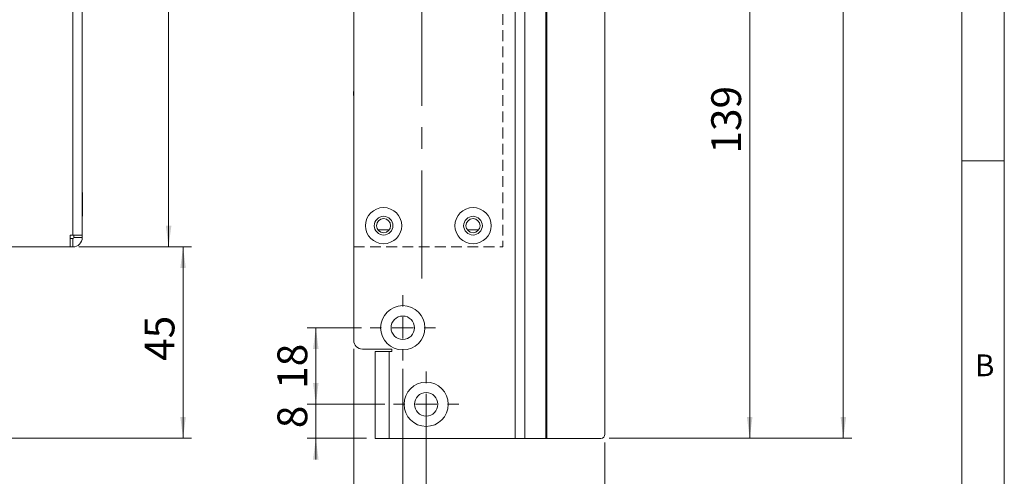
# Model space of a CAD drawing. Units: millimetres. Extents: x 0 to 210, y 0 to 297.
# Drawn here: x 94 to 210, y 68 to 122 of the extents above; entities that cross this region are included whole.
import ezdxf

# ---------------------------------------------------------------- set-up
doc = ezdxf.new("R2010")
doc.units = ezdxf.units.MM
doc.linetypes.add('CENTERX2', pattern=[20.32, 12.7, -2.54, 2.54, -2.54])
doc.linetypes.add('HIDDEN', pattern=[1.905, 1.27, -0.635])
doc.styles.add('SLDTEXTSTYLE0', font='TXT', dxfattribs={"width": 0.75})
doc.dimstyles.new('SLDDIMSTYLE0', dxfattribs={"dimtxt": 3.5, "dimasz": 2.5, "dimexe": 0, "dimexo": 0.0625, "dimgap": 0.875, "dimtad": 1, "dimdec": 1, "dimlfac": 2, "dimrnd": 1e-09, "dimzin": 12, "dimdsep": 46, "dimtxsty": 'SLDTEXTSTYLE0', "dimsah": 1, "dimcen": 0.09, "dimadec": 0, "dimazin": 3, "dimtfac": 1, "dimtdec": 1, "dimtofl": 0, "dimtmove": 0, "dimatfit": 3, "dimfxl": 0, "dimfrac": 2, "dimtolj": 1, "dimtzin": 12, "dimarcsym": 0})
doc.dimstyles.new('SLDDIMSTYLE1', dxfattribs={"dimtxt": 3.5, "dimasz": 2.5, "dimexe": 0, "dimexo": 0.0625, "dimgap": 0.875, "dimtad": 1, "dimdec": 1, "dimlfac": 2, "dimrnd": 1e-09, "dimzin": 12, "dimdsep": 46, "dimtxsty": 'SLDTEXTSTYLE0', "dimsah": 1, "dimcen": 0.09, "dimadec": 0, "dimazin": 3, "dimtfac": 1, "dimtdec": 1, "dimtmove": 0, "dimatfit": 0, "dimfxl": 0, "dimfrac": 2, "dimtolj": 1, "dimtzin": 12, "dimarcsym": 0})

# ---------------------------------------------------------------- blocks, each defined once
blk = doc.blocks.new('_D')
at = {"color": 7, "linetype": 'Continuous', "lineweight": 0}
for p, q in [((163.59, 232.4), (192.09, 232.4)), ((191.09, 232.4), (191.09, 72.4)), ((163.59, 72.4), (192.09, 72.4))]:
    blk.add_line(p, q, dxfattribs=at)
for points in [[(191.09, 232.4), (190.77, 229.9), (191.42, 229.9)], [(191.09, 72.4), (191.42, 74.9), (190.77, 74.9)]]:
    blk.add_solid(points, dxfattribs=at)
at = {"color": 7, "linetype": 'Continuous', "lineweight": 0, "insert": (186.58, 148.84), "char_height": 3.5, "attachment_point": 1, "rotation": 90, "style": 'SLDTEXTSTYLE0'}
blk.add_mtext('320', dxfattribs=at)
blk = doc.blocks.new('_D_1')
at = {"color": 7, "linetype": 'Continuous', "lineweight": 0}
for p, q in [((164.59, 141.9), (181.09, 141.9)), ((180.09, 72.4), (180.09, 141.9)), ((163.59, 72.4), (181.09, 72.4))]:
    blk.add_line(p, q, dxfattribs=at)
for points in [[(180.09, 141.9), (179.77, 139.4), (180.42, 139.4)], [(180.09, 72.4), (180.42, 74.9), (179.77, 74.9)]]:
    blk.add_solid(points, dxfattribs=at)
at = {"color": 7, "linetype": 'Continuous', "lineweight": 0, "insert": (175.58, 105.87), "char_height": 3.5, "attachment_point": 1, "rotation": 90, "style": 'SLDTEXTSTYLE0'}
blk.add_mtext('139', dxfattribs=at)
blk = doc.blocks.new('_D_3')
at = {"color": 7, "linetype": 'Continuous', "lineweight": 0}
for p, q in [((142.09, 75.4), (142.09, 61.4)), ((163.09, 71.9), (163.09, 61.4)), ((142.09, 62.4), (163.09, 62.4))]:
    blk.add_line(p, q, dxfattribs=at)
for points in [[(142.09, 62.4), (144.59, 62.07), (144.59, 62.72)], [(163.09, 62.4), (160.59, 62.72), (160.59, 62.07)]]:
    blk.add_solid(points, dxfattribs=at)
at = {"color": 7, "linetype": 'Continuous', "lineweight": 0, "insert": (151.97, 66.91), "char_height": 3.5, "attachment_point": 1, "style": 'SLDTEXTSTYLE0'}
blk.add_mtext('42', dxfattribs=at)
blk = doc.blocks.new('_D_4')
at = {"color": 7, "linetype": 'Continuous', "lineweight": 0}
for p, q in [((139.34, 80.55), (139.34, 61.4)), ((142.09, 71.55), (142.09, 61.4)), ((139.34, 62.4), (124.24, 62.4)), ((139.34, 62.4), (142.09, 62.4)), ((142.09, 62.4), (144.59, 62.4))]:
    blk.add_line(p, q, dxfattribs=at)
for points in [[(139.34, 62.4), (136.84, 62.72), (136.84, 62.07)], [(142.09, 62.4), (144.59, 62.07), (144.59, 62.72)]]:
    blk.add_solid(points, dxfattribs=at)
at = {"color": 7, "linetype": 'Continuous', "lineweight": 0, "insert": (124.24, 66.91), "char_height": 3.5, "attachment_point": 1, "style": 'SLDTEXTSTYLE0'}
blk.add_mtext('5,5', dxfattribs=at)
blk = doc.blocks.new('_D_5')
at = {"color": 7, "linetype": 'Continuous', "lineweight": 0}
for p, q in [((129.13, 76.4), (129.13, 78.9)), ((137.24, 76.4), (128.13, 76.4)), ((129.13, 72.4), (129.13, 76.4)), ((135.09, 72.4), (128.13, 72.4)), ((129.13, 72.4), (129.13, 69.9))]:
    blk.add_line(p, q, dxfattribs=at)
for points in [[(129.13, 76.4), (129.45, 78.9), (128.8, 78.9)], [(129.13, 72.4), (128.8, 69.9), (129.45, 69.9)]]:
    blk.add_solid(points, dxfattribs=at)
at = {"color": 7, "linetype": 'Continuous', "lineweight": 0, "insert": (124.62, 73.59), "char_height": 3.5, "attachment_point": 1, "rotation": 90, "style": 'SLDTEXTSTYLE0'}
blk.add_mtext('8', dxfattribs=at)
blk = doc.blocks.new('_D_6')
at = {"color": 7, "linetype": 'Continuous', "lineweight": 0}
for p, q in [((133.59, 82.9), (133.59, 51.86)), ((163.09, 71.9), (163.09, 51.86)), ((133.59, 52.86), (163.09, 52.86))]:
    blk.add_line(p, q, dxfattribs=at)
for points in [[(133.59, 52.86), (136.09, 52.54), (136.09, 53.19)], [(163.09, 52.86), (160.59, 53.19), (160.59, 52.54)]]:
    blk.add_solid(points, dxfattribs=at)
at = {"color": 7, "linetype": 'Continuous', "lineweight": 0, "insert": (146.34, 57.37), "char_height": 3.5, "attachment_point": 1, "style": 'SLDTEXTSTYLE0'}
blk.add_mtext('59', dxfattribs=at)
blk = doc.blocks.new('_D_11')
at = {"color": 7, "linetype": 'Continuous', "lineweight": 0}
for p, q in [((134.49, 85.4), (128.13, 85.4)), ((129.13, 85.4), (129.13, 76.4)), ((137.24, 76.4), (128.13, 76.4))]:
    blk.add_line(p, q, dxfattribs=at)
for points in [[(129.13, 85.4), (128.8, 82.9), (129.45, 82.9)], [(129.13, 76.4), (129.45, 78.9), (128.8, 78.9)]]:
    blk.add_solid(points, dxfattribs=at)
at = {"color": 7, "linetype": 'Continuous', "lineweight": 0, "insert": (124.62, 78.21), "char_height": 3.5, "attachment_point": 1, "rotation": 90, "style": 'SLDTEXTSTYLE0'}
blk.add_mtext('18', dxfattribs=at)
blk = doc.blocks.new('SW_CENTERMARKSYMBOL_1')
at = {"color": 0, "linetype": 'Continuous', "lineweight": 0}
for p, q in [((0, 2.5), (0, 3.85)), ((0, 0), (0, 1.25)), ((-2.5, 0), (-3.85, 0)), ((0, 0), (-1.25, 0)), ((0, 0), (0, -1.25)), ((0, 0), (1.25, 0)), ((2.5, 0), (3.85, 0)), ((0, -2.5), (0, -3.85))]:
    blk.add_line(p, q, dxfattribs=at)
blk = doc.blocks.new('SW_CENTERMARKSYMBOL_2')
at = {"color": 0, "linetype": 'Continuous', "lineweight": 0}
for p, q in [((0, 2.5), (0, 3.85)), ((0, 0), (0, 1.25)), ((-2.5, 0), (-3.85, 0)), ((0, 0), (-1.25, 0)), ((0, 0), (0, -1.25)), ((0, 0), (1.25, 0)), ((2.5, 0), (3.85, 0)), ((0, -2.5), (0, -3.85))]:
    blk.add_line(p, q, dxfattribs=at)
blk = doc.blocks.new('_D_15')
at = {"color": 7, "linetype": 'Continuous', "lineweight": 0}
for p, q in [((101.29, 209.9), (112.83, 209.9)), ((111.83, 209.9), (111.83, 94.9)), ((101.29, 94.9), (112.83, 94.9))]:
    blk.add_line(p, q, dxfattribs=at)
for points in [[(111.83, 209.9), (111.51, 207.4), (112.16, 207.4)], [(111.83, 94.9), (112.16, 97.4), (111.51, 97.4)]]:
    blk.add_solid(points, dxfattribs=at)
at = {"color": 7, "linetype": 'Continuous', "lineweight": 0, "insert": (107.32, 148.52), "char_height": 3.5, "attachment_point": 1, "rotation": 90, "style": 'SLDTEXTSTYLE0'}
blk.add_mtext('230', dxfattribs=at)
blk = doc.blocks.new('_D_16')
at = {"color": 7, "linetype": 'Continuous', "lineweight": 0}
for p, q in [((101.29, 94.9), (114.53, 94.9)), ((113.53, 72.4), (113.53, 94.9)), ((84.13, 72.4), (114.53, 72.4))]:
    blk.add_line(p, q, dxfattribs=at)
for points in [[(113.53, 94.9), (113.21, 92.4), (113.86, 92.4)], [(113.53, 72.4), (113.86, 74.9), (113.21, 74.9)]]:
    blk.add_solid(points, dxfattribs=at)
at = {"color": 7, "linetype": 'Continuous', "lineweight": 0, "insert": (109.02, 81.5), "char_height": 3.5, "attachment_point": 1, "rotation": 90, "style": 'SLDTEXTSTYLE0'}
blk.add_mtext('45', dxfattribs=at)

msp = doc.modelspace()

# ---------------------------------------------------------------- linework, layer by layer
at = {"color": 7, "linetype": 'Continuous', "lineweight": 0}
for p, q in [((210, 297), (210, 0)), ((205, 5), (205, 292)), ((210, 105), (205, 105))]:
    msp.add_line(p, q, dxfattribs=at)
at = {"color": 7, "linetype": 'Continuous', "lineweight": 15}
for p, q in [((133.592, 83.895), (133.592, 220.895)), ((100.587, 96.295), (100.587, 208.495)), ((101.687, 208.495), (101.687, 96.295)), ((152.53, 72.395), (152.53, 141.895)), ((153.697, 72.395), (153.697, 141.895)), ((156.155, 141.895), (156.155, 72.395)), ((156.261, 72.395), (156.261, 141.895)), ((163.093, 122.895), (163.093, 72.895)), ((133.54, 113.185), (133.592, 112.185)), ((101.705, 101.295), (101.687, 101.295)), ((101.705, 101.295), (101.705, 98.495)), ((101.687, 98.495), (101.705, 98.495)), ((100.287, 96.295), (100.587, 96.295)), ((100.287, 94.895), (100.287, 96.295)), ((101.687, 96.295), (100.587, 96.295)), ((100.687, 96.295), (100.687, 95.995)), ((100.687, 95.995), (101.687, 95.995)), ((101.687, 96.295), (101.687, 95.995)), ((136.436, 96.895), (137.748, 96.895)), ((146.936, 96.895), (148.248, 96.895)), ((100.287, 94.895), (84.672, 94.895)), ((100.287, 95.895), (100.587, 95.895)), ((100.287, 94.895), (100.587, 94.895)), ((100.587, 95.895), (100.587, 94.895)), ((134.592, 82.895), (138.042, 82.895)), ((136.092, 72.395), (136.092, 82.595)), ((137.742, 82.595), (136.092, 82.595)), ((137.742, 72.395), (137.742, 82.595)), ((137.742, 82.595), (138.042, 82.595)), ((138.042, 82.595), (138.042, 82.895)), ((136.092, 72.395), (137.742, 72.395)), ((152.53, 72.395), (137.742, 72.395)), ((153.697, 72.395), (152.53, 72.395)), ((153.697, 72.395), (156.155, 72.395)), ((156.155, 72.395), (156.261, 72.395)), ((162.593, 72.395), (156.261, 72.395))]:
    msp.add_line(p, q, dxfattribs=at)
at = {"color": 7, "linetype": 'CENTERX2', "lineweight": 0}
msp.add_line((141.592, 91.177), (141.592, 214.488), dxfattribs=at)
at = {"color": 7, "linetype": 'HIDDEN', "lineweight": 15}
for p, q in [((133.592, 209.895), (133.592, 94.895)), ((151.092, 209.895), (151.092, 94.895)), ((133.592, 94.895), (151.092, 94.895))]:
    msp.add_line(p, q, dxfattribs=at)
at = {"color": 102, "linetype": 'Continuous', "lineweight": 15}
msp.add_line((133.54, 113.185), (133.592, 113.073), dxfattribs=at)
at = {"color": 7, "linetype": 'Continuous', "lineweight": 15}
for centre, radius in [((137.092, 97.395), 2.125), ((147.592, 97.395), 2.125), ((137.092, 97.395), 1.1), ((147.592, 97.395), 1.1), ((137.092, 97.395), 0.825), ((147.592, 97.395), 0.825), ((139.342, 85.395), 2.6), ((139.342, 85.395), 1.375), ((142.092, 76.395), 2.6), ((142.092, 76.395), 1.375)]:
    msp.add_circle(centre, radius, dxfattribs=at)
for centre, radius, start, end in [((100.587, 95.995), 0.1, 270, 0), ((100.587, 95.995), 1.1, 270, 0), ((134.592, 83.895), 1, 180, 270), ((162.593, 72.895), 0.5, 270, 0)]:
    msp.add_arc(centre, radius, start, end, dxfattribs=at)

# ---------------------------------------------------------------- block references
at = {"color": 7, "linetype": 'Continuous', "lineweight": 0}
for name, p in [('SW_CENTERMARKSYMBOL_2', (139.342, 85.395)), ('SW_CENTERMARKSYMBOL_1', (142.092, 76.395))]:
    msp.add_blockref(name, p, dxfattribs=at)

# ---------------------------------------------------------------- texts
at = {"color": 7, "linetype": 'Continuous', "lineweight": 0, "insert": (206.543, 82.258), "char_height": 2.562, "attachment_point": 1, "style": 'SLDTEXTSTYLE0'}
msp.add_mtext('B', dxfattribs=at)

# ---------------------------------------------------------------- dimensions: what is measured, and where the dimension line sits
at = {"color": 7, "linetype": 'Continuous', "lineweight": 0}
for base, p1, p2, angle, dimstyle, picture, middle in [((191.093, 72.395), (162.593, 232.395), (162.593, 72.395), 90, 'SLDDIMSTYLE0', '_D', (191.093, 152.723)), ((111.832, 94.895), (100.287, 209.895), (100.287, 94.895), 90, 'SLDDIMSTYLE0', '_D_15', (111.832, 152.395)), ((180.091, 141.895), (162.593, 72.395), (163.593, 141.895), 90, 'SLDDIMSTYLE0', '_D_1', (180.091, 109.753)), ((113.532, 94.895), (83.128, 72.395), (100.287, 94.895), 90, 'SLDDIMSTYLE0', '_D_16', (113.532, 84.081)), ((129.13, 76.395), (135.492, 85.395), (138.242, 76.395), 90, 'SLDDIMSTYLE0', '_D_11', (129.13, 80.796)), ((163.093, 52.863), (133.592, 83.895), (163.093, 72.895), 0, 'SLDDIMSTYLE0', '_D_6', (148.926, 52.863)), ((129.13, 76.395), (136.092, 72.395), (138.242, 76.395), 90, 'SLDDIMSTYLE1', '_D_5', (129.13, 74.885)), ((163.093, 62.395), (142.092, 76.395), (163.093, 72.895), 0, 'SLDDIMSTYLE0', '_D_3', (154.561, 62.395))]:
    dim = msp.add_linear_dim(base=base, p1=p1, p2=p2, angle=angle, dimstyle=dimstyle, dxfattribs=at)
    dim.commit()
    dim.dimension.update_dxf_attribs({"geometry": picture, "text_midpoint": middle, "dimtype": 160})
dim = msp.add_linear_dim(base=(142.092, 62.395), p1=(139.342, 81.545), p2=(142.092, 72.545), dimstyle='SLDDIMSTYLE1', dxfattribs=at)
dim.commit()
dim.dimension.update_dxf_attribs({"geometry": '_D_4', "text_midpoint": (127.468, 62.395), "dimtype": 160})

doc.saveas('drawing.dxf')
